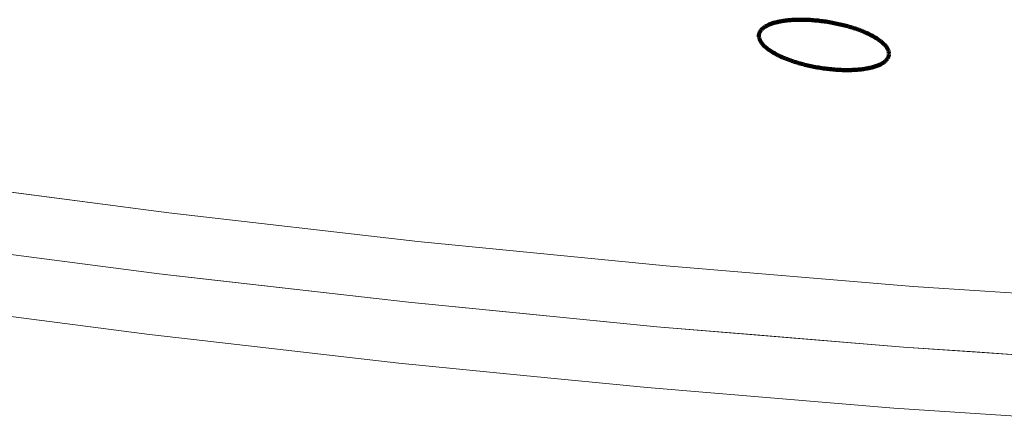
# Paper-space layout 'Sht-2' of a CAD drawing. Units: millimetres. Extents: x -3770 to 3012, y -3934 to 6125.
# Drawn here: x 699 to 774, y 1010 to 1041 of the extents above; entities that cross this region are included whole.
import ezdxf

# ---------------------------------------------------------------- set-up
doc = ezdxf.new("R2010")
doc.units = ezdxf.units.MM
doc.layers.get('0').update_dxf_attribs({"lineweight": 5})
doc.layers.add('Working-None', color=7, linetype='Continuous', lineweight=5)

# ---------------------------------------------------------------- blocks, each defined once
blk = doc.blocks.new('Group')
at = {"color": 1, "linetype": 'Continuous', "lineweight": 100, "true_color": 0xff0000, "transparency": 33554687}
for p, q in [((756.234, 1040.364), (756.17, 1040.335)), ((756.234, 1040.364), (756.17, 1040.335)), ((756.301, 1040.391), (756.234, 1040.364)), ((756.301, 1040.391), (756.234, 1040.364)), ((756.371, 1040.417), (756.301, 1040.391)), ((756.371, 1040.417), (756.301, 1040.391)), ((756.443, 1040.443), (756.371, 1040.417)), ((756.443, 1040.443), (756.371, 1040.417)), ((756.517, 1040.467), (756.443, 1040.443)), ((756.517, 1040.467), (756.443, 1040.443)), ((756.593, 1040.491), (756.517, 1040.467)), ((756.593, 1040.491), (756.517, 1040.467)), ((756.672, 1040.513), (756.593, 1040.491)), ((756.672, 1040.513), (756.593, 1040.491)), ((756.753, 1040.535), (756.672, 1040.513)), ((756.753, 1040.535), (756.672, 1040.513)), ((756.836, 1040.555), (756.753, 1040.535)), ((756.836, 1040.555), (756.753, 1040.535)), ((756.922, 1040.574), (756.836, 1040.555)), ((756.922, 1040.574), (756.836, 1040.555)), ((757.009, 1040.593), (756.922, 1040.574)), ((757.009, 1040.593), (756.922, 1040.574)), ((757.099, 1040.61), (757.009, 1040.593)), ((757.099, 1040.61), (757.009, 1040.593)), ((757.19, 1040.626), (757.099, 1040.61)), ((757.19, 1040.626), (757.099, 1040.61)), ((757.284, 1040.641), (757.19, 1040.626)), ((757.284, 1040.641), (757.19, 1040.626)), ((757.379, 1040.655), (757.284, 1040.641)), ((757.379, 1040.655), (757.284, 1040.641)), ((757.476, 1040.668), (757.379, 1040.655)), ((757.476, 1040.668), (757.379, 1040.655)), ((757.575, 1040.68), (757.476, 1040.668)), ((757.575, 1040.68), (757.476, 1040.668)), ((757.675, 1040.691), (757.575, 1040.68)), ((757.675, 1040.691), (757.575, 1040.68)), ((757.778, 1040.7), (757.675, 1040.691)), ((757.778, 1040.7), (757.675, 1040.691)), ((757.881, 1040.709), (757.778, 1040.7)), ((757.881, 1040.709), (757.778, 1040.7)), ((757.987, 1040.716), (757.881, 1040.709)), ((757.987, 1040.716), (757.881, 1040.709)), ((758.093, 1040.722), (757.987, 1040.716)), ((758.093, 1040.722), (757.987, 1040.716)), ((758.202, 1040.727), (758.093, 1040.722)), ((758.202, 1040.727), (758.093, 1040.722)), ((758.311, 1040.731), (758.202, 1040.727)), ((758.311, 1040.731), (758.202, 1040.727)), ((758.422, 1040.733), (758.311, 1040.731)), ((758.422, 1040.733), (758.311, 1040.731)), ((758.534, 1040.735), (758.422, 1040.733)), ((758.534, 1040.735), (758.422, 1040.733)), ((758.647, 1040.735), (758.534, 1040.735)), ((758.647, 1040.735), (758.534, 1040.735)), ((758.761, 1040.735), (758.647, 1040.735)), ((758.761, 1040.735), (758.647, 1040.735)), ((758.876, 1040.733), (758.761, 1040.735)), ((758.876, 1040.733), (758.761, 1040.735)), ((758.992, 1040.73), (758.876, 1040.733)), ((758.992, 1040.73), (758.876, 1040.733)), ((759.109, 1040.725), (758.992, 1040.73)), ((759.109, 1040.725), (758.992, 1040.73)), ((759.226, 1040.72), (759.109, 1040.725)), ((759.226, 1040.72), (759.109, 1040.725)), ((759.344, 1040.713), (759.226, 1040.72)), ((759.344, 1040.713), (759.226, 1040.72)), ((759.463, 1040.706), (759.344, 1040.713)), ((759.463, 1040.706), (759.344, 1040.713)), ((759.583, 1040.697), (759.463, 1040.706)), ((759.583, 1040.697), (759.463, 1040.706)), ((759.703, 1040.687), (759.583, 1040.697)), ((759.703, 1040.687), (759.583, 1040.697)), ((759.823, 1040.676), (759.703, 1040.687)), ((759.823, 1040.676), (759.703, 1040.687)), ((759.944, 1040.664), (759.823, 1040.676)), ((759.944, 1040.664), (759.823, 1040.676)), ((760.065, 1040.651), (759.944, 1040.664)), ((760.065, 1040.651), (759.944, 1040.664)), ((760.186, 1040.636), (760.065, 1040.651)), ((760.186, 1040.636), (760.065, 1040.651)), ((760.308, 1040.621), (760.186, 1040.636)), ((760.308, 1040.621), (760.186, 1040.636)), ((760.429, 1040.604), (760.308, 1040.621)), ((760.429, 1040.604), (760.308, 1040.621)), ((760.55, 1040.587), (760.429, 1040.604)), ((760.55, 1040.587), (760.429, 1040.604)), ((760.672, 1040.568), (760.55, 1040.587)), ((760.672, 1040.568), (760.55, 1040.587)), ((760.793, 1040.548), (760.672, 1040.568)), ((760.793, 1040.548), (760.672, 1040.568)), ((760.914, 1040.527), (760.793, 1040.548)), ((760.914, 1040.527), (760.793, 1040.548)), ((761.034, 1040.506), (760.914, 1040.527)), ((761.034, 1040.506), (760.914, 1040.527)), ((761.154, 1040.483), (761.034, 1040.506)), ((761.154, 1040.483), (761.034, 1040.506)), ((761.274, 1040.459), (761.154, 1040.483)), ((761.274, 1040.459), (761.154, 1040.483)), ((761.393, 1040.434), (761.274, 1040.459)), ((761.393, 1040.434), (761.274, 1040.459)), ((761.512, 1040.408), (761.393, 1040.434)), ((761.512, 1040.408), (761.393, 1040.434)), ((761.63, 1040.382), (761.512, 1040.408)), ((761.63, 1040.382), (761.512, 1040.408)), ((761.747, 1040.354), (761.63, 1040.382)), ((761.747, 1040.354), (761.63, 1040.382)), ((761.863, 1040.325), (761.747, 1040.354)), ((761.863, 1040.325), (761.747, 1040.354)), ((755.457, 1039.605), (755.451, 1039.562)), ((755.457, 1039.605), (755.451, 1039.562)), ((755.465, 1039.647), (755.457, 1039.605)), ((755.465, 1039.647), (755.457, 1039.605)), ((755.476, 1039.689), (755.465, 1039.647)), ((755.476, 1039.689), (755.465, 1039.647)), ((755.49, 1039.731), (755.476, 1039.689)), ((755.49, 1039.731), (755.476, 1039.689)), ((755.507, 1039.772), (755.49, 1039.731)), ((755.507, 1039.772), (755.49, 1039.731)), ((755.528, 1039.813), (755.507, 1039.772)), ((755.528, 1039.813), (755.507, 1039.772)), ((755.551, 1039.852), (755.528, 1039.813)), ((755.551, 1039.852), (755.528, 1039.813)), ((755.577, 1039.892), (755.551, 1039.852)), ((755.577, 1039.892), (755.551, 1039.852)), ((755.605, 1039.93), (755.577, 1039.892)), ((755.605, 1039.93), (755.577, 1039.892)), ((755.637, 1039.968), (755.605, 1039.93)), ((755.637, 1039.968), (755.605, 1039.93)), ((755.672, 1040.005), (755.637, 1039.968)), ((755.672, 1040.005), (755.637, 1039.968)), ((755.709, 1040.042), (755.672, 1040.005)), ((755.709, 1040.042), (755.672, 1040.005)), ((755.75, 1040.078), (755.709, 1040.042)), ((755.75, 1040.078), (755.709, 1040.042)), ((755.793, 1040.113), (755.75, 1040.078)), ((755.793, 1040.113), (755.75, 1040.078)), ((755.838, 1040.147), (755.793, 1040.113)), ((755.838, 1040.147), (755.793, 1040.113)), ((755.887, 1040.181), (755.838, 1040.147)), ((755.887, 1040.181), (755.838, 1040.147)), ((755.938, 1040.213), (755.887, 1040.181)), ((755.938, 1040.213), (755.887, 1040.181)), ((755.992, 1040.245), (755.938, 1040.213)), ((755.992, 1040.245), (755.938, 1040.213)), ((756.049, 1040.276), (755.992, 1040.245)), ((756.049, 1040.276), (755.992, 1040.245)), ((756.108, 1040.306), (756.049, 1040.276)), ((756.108, 1040.306), (756.049, 1040.276)), ((756.17, 1040.335), (756.108, 1040.306)), ((756.17, 1040.335), (756.108, 1040.306)), ((761.979, 1040.296), (761.863, 1040.325)), ((761.979, 1040.296), (761.863, 1040.325)), ((762.093, 1040.266), (761.979, 1040.296)), ((762.093, 1040.266), (761.979, 1040.296)), ((762.207, 1040.234), (762.093, 1040.266)), ((762.207, 1040.234), (762.093, 1040.266)), ((762.319, 1040.202), (762.207, 1040.234)), ((762.319, 1040.202), (762.207, 1040.234)), ((762.43, 1040.169), (762.319, 1040.202)), ((762.43, 1040.169), (762.319, 1040.202)), ((762.54, 1040.135), (762.43, 1040.169)), ((762.54, 1040.135), (762.43, 1040.169)), ((762.649, 1040.101), (762.54, 1040.135)), ((762.649, 1040.101), (762.54, 1040.135)), ((762.756, 1040.066), (762.649, 1040.101)), ((762.756, 1040.066), (762.649, 1040.101)), ((762.862, 1040.03), (762.756, 1040.066)), ((762.862, 1040.03), (762.756, 1040.066)), ((762.967, 1039.993), (762.862, 1040.03)), ((762.967, 1039.993), (762.862, 1040.03)), ((763.07, 1039.955), (762.967, 1039.993)), ((763.07, 1039.955), (762.967, 1039.993)), ((763.171, 1039.917), (763.07, 1039.955)), ((763.171, 1039.917), (763.07, 1039.955)), ((763.271, 1039.878), (763.171, 1039.917)), ((763.271, 1039.878), (763.171, 1039.917)), ((763.369, 1039.839), (763.271, 1039.878)), ((763.369, 1039.839), (763.271, 1039.878)), ((763.465, 1039.799), (763.369, 1039.839)), ((763.465, 1039.799), (763.369, 1039.839)), ((763.559, 1039.758), (763.465, 1039.799)), ((763.559, 1039.758), (763.465, 1039.799)), ((763.651, 1039.717), (763.559, 1039.758)), ((763.651, 1039.717), (763.559, 1039.758)), ((763.742, 1039.675), (763.651, 1039.717)), ((763.742, 1039.675), (763.651, 1039.717)), ((763.83, 1039.633), (763.742, 1039.675)), ((763.83, 1039.633), (763.742, 1039.675)), ((763.916, 1039.59), (763.83, 1039.633)), ((763.916, 1039.59), (763.83, 1039.633)), ((764.001, 1039.547), (763.916, 1039.59)), ((764.001, 1039.547), (763.916, 1039.59)), ((755.451, 1039.562), (755.449, 1039.518)), ((755.451, 1039.562), (755.449, 1039.518)), ((755.449, 1039.518), (755.45, 1039.474)), ((755.449, 1039.518), (755.45, 1039.474)), ((755.45, 1039.474), (755.453, 1039.43)), ((755.45, 1039.474), (755.453, 1039.43)), ((755.453, 1039.43), (755.46, 1039.385)), ((755.453, 1039.43), (755.46, 1039.385)), ((755.46, 1039.385), (755.469, 1039.34)), ((755.46, 1039.385), (755.469, 1039.34)), ((755.469, 1039.34), (755.482, 1039.295)), ((755.469, 1039.34), (755.482, 1039.295)), ((755.482, 1039.295), (755.497, 1039.249)), ((755.482, 1039.295), (755.497, 1039.249)), ((755.497, 1039.249), (755.516, 1039.203)), ((755.497, 1039.249), (755.516, 1039.203)), ((755.516, 1039.203), (755.537, 1039.157)), ((755.516, 1039.203), (755.537, 1039.157)), ((755.537, 1039.157), (755.562, 1039.111)), ((755.537, 1039.157), (755.562, 1039.111)), ((755.562, 1039.111), (755.589, 1039.064)), ((755.562, 1039.111), (755.589, 1039.064)), ((755.589, 1039.064), (755.619, 1039.018)), ((755.589, 1039.064), (755.619, 1039.018)), ((755.619, 1039.018), (755.652, 1038.971)), ((755.619, 1039.018), (755.652, 1038.971)), ((755.652, 1038.971), (755.688, 1038.924)), ((755.652, 1038.971), (755.688, 1038.924)), ((755.688, 1038.924), (755.727, 1038.877)), ((755.688, 1038.924), (755.727, 1038.877)), ((755.727, 1038.877), (755.768, 1038.83)), ((755.727, 1038.877), (755.768, 1038.83)), ((764.083, 1039.503), (764.001, 1039.547)), ((764.083, 1039.503), (764.001, 1039.547)), ((764.162, 1039.459), (764.083, 1039.503)), ((764.162, 1039.459), (764.083, 1039.503)), ((764.24, 1039.414), (764.162, 1039.459)), ((764.24, 1039.414), (764.162, 1039.459)), ((764.315, 1039.37), (764.24, 1039.414)), ((764.315, 1039.37), (764.24, 1039.414)), ((764.388, 1039.325), (764.315, 1039.37)), ((764.388, 1039.325), (764.315, 1039.37)), ((764.458, 1039.279), (764.388, 1039.325)), ((764.458, 1039.279), (764.388, 1039.325)), ((764.526, 1039.233), (764.458, 1039.279)), ((764.526, 1039.233), (764.458, 1039.279)), ((764.592, 1039.187), (764.526, 1039.233)), ((764.592, 1039.187), (764.526, 1039.233)), ((764.655, 1039.141), (764.592, 1039.187)), ((764.655, 1039.141), (764.592, 1039.187)), ((764.715, 1039.095), (764.655, 1039.141)), ((764.715, 1039.095), (764.655, 1039.141)), ((764.773, 1039.048), (764.715, 1039.095)), ((764.773, 1039.048), (764.715, 1039.095)), ((764.828, 1039.001), (764.773, 1039.048)), ((764.828, 1039.001), (764.773, 1039.048)), ((764.881, 1038.955), (764.828, 1039.001)), ((764.881, 1038.955), (764.828, 1039.001)), ((764.93, 1038.908), (764.881, 1038.955)), ((764.93, 1038.908), (764.881, 1038.955)), ((764.977, 1038.861), (764.93, 1038.908)), ((764.977, 1038.861), (764.93, 1038.908)), ((765.022, 1038.814), (764.977, 1038.861)), ((765.022, 1038.814), (764.977, 1038.861)), ((755.768, 1038.83), (755.812, 1038.783)), ((755.768, 1038.83), (755.812, 1038.783)), ((755.812, 1038.783), (755.859, 1038.736)), ((755.812, 1038.783), (755.859, 1038.736)), ((755.859, 1038.736), (755.909, 1038.689)), ((755.859, 1038.736), (755.909, 1038.689)), ((755.909, 1038.689), (755.962, 1038.642)), ((755.909, 1038.689), (755.962, 1038.642)), ((755.962, 1038.642), (756.017, 1038.596)), ((755.962, 1038.642), (756.017, 1038.596)), ((756.017, 1038.596), (756.075, 1038.549)), ((756.017, 1038.596), (756.075, 1038.549)), ((756.075, 1038.549), (756.135, 1038.503)), ((756.075, 1038.549), (756.135, 1038.503)), ((756.135, 1038.503), (756.198, 1038.457)), ((756.135, 1038.503), (756.198, 1038.457)), ((756.198, 1038.457), (756.263, 1038.411)), ((756.198, 1038.457), (756.263, 1038.411)), ((756.263, 1038.411), (756.331, 1038.365)), ((756.263, 1038.411), (756.331, 1038.365)), ((756.331, 1038.365), (756.402, 1038.319)), ((756.331, 1038.365), (756.402, 1038.319)), ((756.402, 1038.319), (756.475, 1038.274)), ((756.402, 1038.319), (756.475, 1038.274)), ((756.475, 1038.274), (756.55, 1038.229)), ((756.475, 1038.274), (756.55, 1038.229)), ((756.55, 1038.229), (756.627, 1038.185)), ((756.55, 1038.229), (756.627, 1038.185)), ((756.627, 1038.185), (756.707, 1038.141)), ((756.627, 1038.185), (756.707, 1038.141)), ((756.707, 1038.141), (756.789, 1038.097)), ((756.707, 1038.141), (756.789, 1038.097)), ((756.789, 1038.097), (756.873, 1038.054)), ((756.789, 1038.097), (756.873, 1038.054)), ((765.063, 1038.767), (765.022, 1038.814)), ((765.063, 1038.767), (765.022, 1038.814)), ((765.102, 1038.72), (765.063, 1038.767)), ((765.102, 1038.72), (765.063, 1038.767)), ((765.138, 1038.673), (765.102, 1038.72)), ((765.138, 1038.673), (765.102, 1038.72)), ((765.171, 1038.626), (765.138, 1038.673)), ((765.171, 1038.626), (765.138, 1038.673)), ((765.201, 1038.58), (765.171, 1038.626)), ((765.201, 1038.58), (765.171, 1038.626)), ((765.228, 1038.533), (765.201, 1038.58)), ((765.228, 1038.533), (765.201, 1038.58)), ((765.252, 1038.487), (765.228, 1038.533)), ((765.252, 1038.487), (765.228, 1038.533)), ((765.274, 1038.441), (765.252, 1038.487)), ((765.274, 1038.441), (765.252, 1038.487)), ((765.292, 1038.395), (765.274, 1038.441)), ((765.292, 1038.395), (765.274, 1038.441)), ((765.308, 1038.349), (765.292, 1038.395)), ((765.308, 1038.349), (765.292, 1038.395)), ((765.32, 1038.304), (765.308, 1038.349)), ((765.32, 1038.304), (765.308, 1038.349)), ((765.33, 1038.259), (765.32, 1038.304)), ((765.33, 1038.259), (765.32, 1038.304)), ((765.337, 1038.214), (765.33, 1038.259)), ((765.337, 1038.214), (765.33, 1038.259)), ((765.34, 1038.17), (765.337, 1038.214)), ((765.34, 1038.17), (765.337, 1038.214)), ((765.339, 1038.082), (765.341, 1038.126)), ((765.339, 1038.082), (765.341, 1038.126)), ((765.341, 1038.126), (765.34, 1038.17)), ((765.341, 1038.126), (765.34, 1038.17)), ((756.873, 1038.054), (756.96, 1038.011)), ((756.873, 1038.054), (756.96, 1038.011)), ((756.96, 1038.011), (757.048, 1037.969)), ((756.96, 1038.011), (757.048, 1037.969)), ((757.048, 1037.969), (757.138, 1037.927)), ((757.048, 1037.969), (757.138, 1037.927)), ((757.138, 1037.927), (757.231, 1037.886)), ((757.138, 1037.927), (757.231, 1037.886)), ((757.231, 1037.886), (757.325, 1037.845)), ((757.231, 1037.886), (757.325, 1037.845)), ((757.325, 1037.845), (757.421, 1037.805)), ((757.325, 1037.845), (757.421, 1037.805)), ((757.421, 1037.805), (757.519, 1037.766)), ((757.421, 1037.805), (757.519, 1037.766)), ((757.519, 1037.766), (757.619, 1037.727)), ((757.519, 1037.766), (757.619, 1037.727)), ((757.619, 1037.727), (757.72, 1037.689)), ((757.619, 1037.727), (757.72, 1037.689)), ((757.72, 1037.689), (757.823, 1037.651)), ((757.72, 1037.689), (757.823, 1037.651)), ((757.823, 1037.651), (757.927, 1037.614)), ((757.823, 1037.651), (757.927, 1037.614)), ((757.927, 1037.614), (758.033, 1037.578)), ((757.927, 1037.614), (758.033, 1037.578)), ((758.033, 1037.578), (758.141, 1037.543)), ((758.033, 1037.578), (758.141, 1037.543)), ((758.141, 1037.543), (758.249, 1037.508)), ((758.141, 1037.543), (758.249, 1037.508)), ((758.249, 1037.508), (758.359, 1037.475)), ((758.249, 1037.508), (758.359, 1037.475)), ((758.359, 1037.475), (758.471, 1037.442)), ((758.359, 1037.475), (758.471, 1037.442)), ((758.471, 1037.442), (758.583, 1037.41)), ((758.471, 1037.442), (758.583, 1037.41)), ((758.583, 1037.41), (758.697, 1037.378)), ((758.583, 1037.41), (758.697, 1037.378)), ((758.697, 1037.378), (758.811, 1037.348)), ((758.697, 1037.378), (758.811, 1037.348)), ((758.811, 1037.348), (758.927, 1037.318)), ((758.811, 1037.348), (758.927, 1037.318)), ((764.682, 1037.338), (764.741, 1037.368)), ((764.682, 1037.338), (764.741, 1037.368)), ((764.741, 1037.368), (764.797, 1037.399)), ((764.741, 1037.368), (764.797, 1037.399)), ((764.797, 1037.399), (764.851, 1037.431)), ((764.797, 1037.399), (764.851, 1037.431)), ((764.851, 1037.431), (764.903, 1037.463)), ((764.851, 1037.431), (764.903, 1037.463)), ((764.903, 1037.463), (764.951, 1037.497)), ((764.903, 1037.463), (764.951, 1037.497)), ((764.951, 1037.497), (764.997, 1037.531)), ((764.951, 1037.497), (764.997, 1037.531)), ((764.997, 1037.531), (765.04, 1037.566)), ((764.997, 1037.531), (765.04, 1037.566)), ((765.04, 1037.566), (765.081, 1037.602)), ((765.04, 1037.566), (765.081, 1037.602)), ((765.081, 1037.602), (765.118, 1037.638)), ((765.081, 1037.602), (765.118, 1037.638)), ((765.118, 1037.638), (765.153, 1037.676)), ((765.118, 1037.638), (765.153, 1037.676)), ((765.153, 1037.676), (765.184, 1037.714)), ((765.153, 1037.676), (765.184, 1037.714)), ((765.184, 1037.714), (765.213, 1037.752)), ((765.184, 1037.714), (765.213, 1037.752)), ((765.213, 1037.752), (765.239, 1037.791)), ((765.213, 1037.752), (765.239, 1037.791)), ((765.239, 1037.791), (765.262, 1037.831)), ((765.239, 1037.791), (765.262, 1037.831)), ((765.262, 1037.831), (765.282, 1037.872)), ((765.262, 1037.831), (765.282, 1037.872)), ((765.282, 1037.872), (765.299, 1037.913)), ((765.282, 1037.872), (765.299, 1037.913)), ((765.299, 1037.913), (765.314, 1037.954)), ((765.299, 1037.913), (765.314, 1037.954)), ((765.314, 1037.954), (765.325, 1037.997)), ((765.314, 1037.954), (765.325, 1037.997)), ((765.325, 1037.997), (765.333, 1038.039)), ((765.325, 1037.997), (765.333, 1038.039)), ((765.333, 1038.039), (765.339, 1038.082)), ((765.333, 1038.039), (765.339, 1038.082)), ((758.927, 1037.318), (759.043, 1037.29)), ((758.927, 1037.318), (759.043, 1037.29)), ((759.043, 1037.29), (759.16, 1037.262)), ((759.043, 1037.29), (759.16, 1037.262)), ((759.16, 1037.262), (759.278, 1037.235)), ((759.16, 1037.262), (759.278, 1037.235)), ((759.278, 1037.235), (759.397, 1037.21)), ((759.278, 1037.235), (759.397, 1037.21)), ((759.397, 1037.21), (759.516, 1037.185)), ((759.397, 1037.21), (759.516, 1037.185)), ((759.516, 1037.185), (759.635, 1037.161)), ((759.516, 1037.185), (759.635, 1037.161)), ((759.635, 1037.161), (759.756, 1037.138)), ((759.635, 1037.161), (759.756, 1037.138)), ((759.756, 1037.138), (759.876, 1037.116)), ((759.756, 1037.138), (759.876, 1037.116)), ((759.876, 1037.116), (759.997, 1037.096)), ((759.876, 1037.116), (759.997, 1037.096)), ((759.997, 1037.096), (760.118, 1037.076)), ((759.997, 1037.096), (760.118, 1037.076)), ((760.118, 1037.076), (760.239, 1037.057)), ((760.118, 1037.076), (760.239, 1037.057)), ((760.239, 1037.057), (760.361, 1037.04)), ((760.239, 1037.057), (760.361, 1037.04)), ((760.361, 1037.04), (760.482, 1037.023)), ((760.361, 1037.04), (760.482, 1037.023)), ((760.482, 1037.023), (760.604, 1037.008)), ((760.482, 1037.023), (760.604, 1037.008)), ((760.604, 1037.008), (760.725, 1036.993)), ((760.604, 1037.008), (760.725, 1036.993)), ((760.725, 1036.993), (760.846, 1036.98)), ((760.725, 1036.993), (760.846, 1036.98)), ((760.846, 1036.98), (760.966, 1036.968)), ((760.846, 1036.98), (760.966, 1036.968)), ((760.966, 1036.968), (761.087, 1036.957)), ((760.966, 1036.968), (761.087, 1036.957)), ((761.087, 1036.957), (761.207, 1036.947)), ((761.087, 1036.957), (761.207, 1036.947)), ((761.207, 1036.947), (761.326, 1036.938)), ((761.207, 1036.947), (761.326, 1036.938)), ((761.326, 1036.938), (761.445, 1036.93)), ((761.326, 1036.938), (761.445, 1036.93)), ((761.445, 1036.93), (761.564, 1036.924)), ((761.445, 1036.93), (761.564, 1036.924)), ((761.564, 1036.924), (761.681, 1036.919)), ((761.564, 1036.924), (761.681, 1036.919)), ((761.681, 1036.919), (761.798, 1036.914)), ((761.681, 1036.919), (761.798, 1036.914)), ((761.798, 1036.914), (761.914, 1036.911)), ((761.798, 1036.914), (761.914, 1036.911)), ((761.914, 1036.911), (762.029, 1036.909)), ((761.914, 1036.911), (762.029, 1036.909)), ((762.029, 1036.909), (762.143, 1036.909)), ((762.029, 1036.909), (762.143, 1036.909)), ((762.143, 1036.909), (762.256, 1036.909)), ((762.143, 1036.909), (762.256, 1036.909)), ((762.256, 1036.909), (762.368, 1036.91)), ((762.256, 1036.909), (762.368, 1036.91)), ((762.368, 1036.91), (762.479, 1036.913)), ((762.368, 1036.91), (762.479, 1036.913)), ((762.479, 1036.913), (762.588, 1036.917)), ((762.479, 1036.913), (762.588, 1036.917)), ((762.588, 1036.917), (762.696, 1036.922)), ((762.588, 1036.917), (762.696, 1036.922)), ((762.696, 1036.922), (762.803, 1036.928)), ((762.696, 1036.922), (762.803, 1036.928)), ((762.803, 1036.928), (762.908, 1036.935)), ((762.803, 1036.928), (762.908, 1036.935)), ((762.908, 1036.935), (763.012, 1036.944)), ((762.908, 1036.935), (763.012, 1036.944)), ((763.012, 1036.944), (763.114, 1036.953)), ((763.012, 1036.944), (763.114, 1036.953)), ((763.114, 1036.953), (763.215, 1036.964)), ((763.114, 1036.953), (763.215, 1036.964)), ((763.215, 1036.964), (763.314, 1036.976)), ((763.215, 1036.964), (763.314, 1036.976)), ((763.314, 1036.976), (763.411, 1036.989)), ((763.314, 1036.976), (763.411, 1036.989)), ((763.411, 1036.989), (763.506, 1037.003)), ((763.411, 1036.989), (763.506, 1037.003)), ((763.506, 1037.003), (763.6, 1037.018)), ((763.506, 1037.003), (763.6, 1037.018)), ((763.6, 1037.018), (763.691, 1037.034)), ((763.6, 1037.018), (763.691, 1037.034)), ((763.691, 1037.034), (763.781, 1037.051)), ((763.691, 1037.034), (763.781, 1037.051)), ((763.781, 1037.051), (763.868, 1037.069)), ((763.781, 1037.051), (763.868, 1037.069)), ((763.868, 1037.069), (763.953, 1037.089)), ((763.868, 1037.069), (763.953, 1037.089)), ((763.953, 1037.089), (764.037, 1037.109)), ((763.953, 1037.089), (764.037, 1037.109)), ((764.037, 1037.109), (764.118, 1037.131)), ((764.037, 1037.109), (764.118, 1037.131)), ((764.118, 1037.131), (764.197, 1037.153)), ((764.118, 1037.131), (764.197, 1037.153)), ((764.197, 1037.153), (764.273, 1037.177)), ((764.197, 1037.153), (764.273, 1037.177)), ((764.273, 1037.177), (764.347, 1037.201)), ((764.273, 1037.177), (764.347, 1037.201)), ((764.347, 1037.201), (764.419, 1037.227)), ((764.347, 1037.201), (764.419, 1037.227)), ((764.419, 1037.227), (764.488, 1037.253)), ((764.419, 1037.227), (764.488, 1037.253)), ((764.488, 1037.253), (764.555, 1037.28)), ((764.488, 1037.253), (764.555, 1037.28)), ((764.555, 1037.28), (764.62, 1037.309)), ((764.555, 1037.28), (764.62, 1037.309)), ((764.62, 1037.309), (764.682, 1037.338)), ((764.62, 1037.309), (764.682, 1037.338))]:
    blk.add_line(p, q, dxfattribs=at)
at = {"color": 93, "linetype": 'Continuous', "lineweight": 5, "true_color": 0x66cc66, "transparency": 33554687}
for p, q in [((691.6, 1028.537), (710.585, 1026.062)), ((710.585, 1026.062), (691.6, 1028.537)), ((710.585, 1026.062), (729.535, 1023.891)), ((729.535, 1023.891), (710.585, 1026.062)), ((690.868, 1023.918), (709.853, 1021.442)), ((690.868, 1023.918), (709.853, 1021.442)), ((690.868, 1023.918), (709.853, 1021.442)), ((729.535, 1023.891), (748.412, 1022.028)), ((748.412, 1022.028), (729.535, 1023.891)), ((748.412, 1022.028), (767.181, 1020.476)), ((767.181, 1020.476), (748.412, 1022.028)), ((709.853, 1021.442), (728.803, 1019.271)), ((709.853, 1021.442), (713.193, 1021.06)), ((709.853, 1021.442), (713.193, 1021.06)), ((713.193, 1021.06), (728.803, 1019.271)), ((713.193, 1021.06), (728.803, 1019.271)), ((767.181, 1020.476), (772.625, 1020.115)), ((772.625, 1020.115), (767.181, 1020.476)), ((772.625, 1020.115), (785.807, 1019.24)), ((785.807, 1019.24), (772.625, 1020.115)), ((709.121, 1016.823), (690.135, 1019.298)), ((728.803, 1019.271), (741.074, 1018.06)), ((728.803, 1019.271), (738.283, 1018.336)), ((728.803, 1019.271), (738.283, 1018.336)), ((738.283, 1018.336), (747.68, 1017.408)), ((738.283, 1018.336), (747.68, 1017.408)), ((741.074, 1018.06), (747.68, 1017.408)), ((747.68, 1017.408), (766.449, 1015.857)), ((747.68, 1017.408), (755.222, 1016.785)), ((747.68, 1017.408), (755.222, 1016.785)), ((712.461, 1016.44), (709.121, 1016.823)), ((728.071, 1014.652), (712.461, 1016.44)), ((755.222, 1016.785), (766.449, 1015.857)), ((755.222, 1016.785), (766.449, 1015.857)), ((766.449, 1015.857), (771.892, 1015.496)), ((766.449, 1015.857), (785.074, 1014.621)), ((766.449, 1015.857), (785.074, 1014.621)), ((771.892, 1015.496), (785.074, 1014.621)), ((737.55, 1013.716), (728.071, 1014.652)), ((746.948, 1012.789), (737.55, 1013.716)), ((765.717, 1011.238), (746.948, 1012.789)), ((784.342, 1010.001), (765.717, 1011.238))]:
    blk.add_line(p, q, dxfattribs=at)

psp = doc.layouts.new('Sht-2')

# ---------------------------------------------------------------- block references
at = {"layer": 'Working-None'}
psp.add_blockref('Group', (0, 0), dxfattribs=at)

doc.saveas('drawing.dxf')
